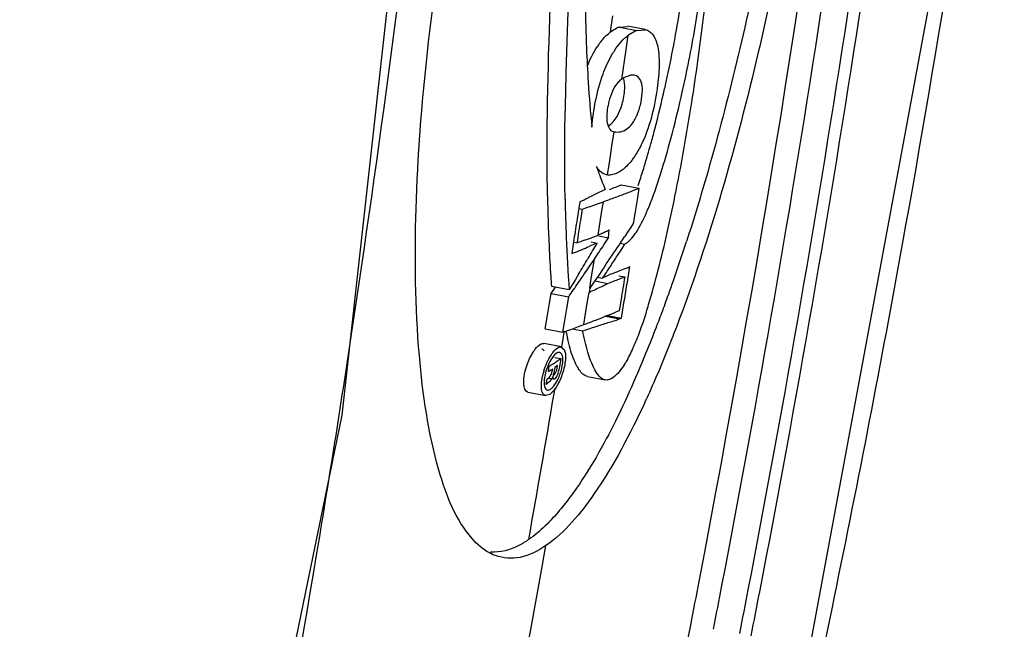
# Model space of a CAD drawing. Units: millimetres. Extents: x -2695 to 662, y -1857 to -162.
# Drawn here: x -1425 to -1374, y -648 to -617 of the extents above; entities that cross this region are included whole.
import ezdxf

# ---------------------------------------------------------------- set-up
doc = ezdxf.new("R2010")
doc.units = ezdxf.units.MM
doc.header["$LTSCALE"] = 30.734
doc.layers.get('0').update_dxf_attribs({"linetype": 'CONTINUOUS'})

msp = doc.modelspace()

# ---------------------------------------------------------------- linework, layer by layer
at = {"color": 7, "linetype": 'Continuous'}
for p, q in [((-1408.316, -637.191), (-1400.481, -566.523)), ((-1387.764, -668.124), (-1374.24, -595.228)), ((-1394.502, -617.481), (-1394.385, -616.662)), ((-1394.05, -617.233), (-1393.639, -617.206)), ((-1394.05, -617.233), (-1393.144, -617.406)), ((-1392.728, -617.361), (-1393.634, -617.188)), ((-1393.705, -618.404), (-1393.597, -617.654)), ((-1393.144, -617.406), (-1392.733, -617.379)), ((-1393.924, -619.904), (-1393.705, -618.404)), ((-1393.295, -619.708), (-1393.488, -619.714)), ((-1394.438, -623.357), (-1394.327, -622.617)), ((-1394.551, -624.098), (-1394.438, -623.357)), ((-1394.664, -624.838), (-1394.551, -624.098)), ((-1394.664, -624.838), (-1394.707, -624.831)), ((-1394.086, -625.401), (-1393.958, -625.351)), ((-1393.958, -625.351), (-1393.051, -625.524)), ((-1394.555, -625.583), (-1394.396, -625.522)), ((-1393.051, -625.524), (-1393.145, -626.126)), ((-1396.092, -626.212), (-1396.229, -627.1)), ((-1395.97, -626.17), (-1396.092, -626.212)), ((-1395.231, -626.342), (-1395.069, -626.284)), ((-1395.069, -626.284), (-1394.876, -626.215)), ((-1394.966, -626.79), (-1394.876, -626.215)), ((-1393.145, -626.126), (-1393.24, -626.727)), ((-1396.157, -626.555), (-1395.951, -626.595)), ((-1396.041, -627.173), (-1395.951, -626.595)), ((-1395.146, -627.939), (-1394.966, -626.79)), ((-1393.24, -626.727), (-1393.335, -627.329)), ((-1393.335, -627.329), (-1393.485, -627.558)), ((-1394.954, -627.846), (-1395.146, -627.939)), ((-1394.607, -628.068), (-1394.575, -627.66)), ((-1393.6, -627.733), (-1393.79, -628.021)), ((-1393.485, -627.558), (-1393.6, -627.733)), ((-1396.394, -628.156), (-1396.507, -628.876)), ((-1396.415, -628.292), (-1396.221, -628.329)), ((-1396.061, -628.272), (-1396.221, -628.329)), ((-1395.859, -628.2), (-1396.061, -628.272)), ((-1395.499, -628.286), (-1395.189, -628.345)), ((-1395.118, -627.97), (-1394.607, -628.068)), ((-1394.85, -628.435), (-1394.712, -628.227)), ((-1394.712, -628.227), (-1394.607, -628.068)), ((-1394.008, -628.349), (-1393.769, -628.394)), ((-1393.968, -628.702), (-1393.769, -628.394)), ((-1396.507, -628.876), (-1396.418, -628.846)), ((-1394.147, -628.979), (-1393.968, -628.702)), ((-1395.571, -629.509), (-1395.458, -629.342)), ((-1395.458, -629.342), (-1395.34, -629.167)), ((-1395.42, -629.668), (-1395.34, -629.167)), ((-1395.777, -629.812), (-1395.571, -629.509)), ((-1395.5, -630.168), (-1395.42, -629.668)), ((-1395.04, -629.881), (-1395.186, -630.094)), ((-1394.919, -629.704), (-1395.04, -629.881)), ((-1394.819, -629.556), (-1394.919, -629.704)), ((-1394.38, -629.898), (-1394.544, -629.961)), ((-1394.217, -629.833), (-1394.38, -629.898)), ((-1393.603, -630.114), (-1393.511, -629.55)), ((-1396.421, -630.383), (-1396.638, -630.736)), ((-1396.319, -630.216), (-1396.421, -630.383)), ((-1396.15, -629.939), (-1396.319, -630.216)), ((-1395.581, -630.668), (-1395.5, -630.168)), ((-1395.332, -630.308), (-1395.581, -630.668)), ((-1395.186, -630.094), (-1395.332, -630.308)), ((-1395.317, -630.283), (-1394.639, -630.413)), ((-1395.187, -630.094), (-1394.914, -630.146)), ((-1394.79, -630.085), (-1394.914, -630.146)), ((-1394.667, -630.023), (-1394.79, -630.085)), ((-1394.757, -630.47), (-1394.639, -630.413)), ((-1394.544, -629.961), (-1394.667, -630.023)), ((-1394.079, -630.02), (-1393.776, -630.078)), ((-1393.642, -630.353), (-1393.603, -630.114)), ((-1397.668, -631.536), (-1397.569, -630.927)), ((-1397.569, -630.927), (-1397.344, -630.601)), ((-1397.569, -630.927), (-1396.662, -631.1)), ((-1397.546, -630.562), (-1396.638, -630.736)), ((-1395.704, -631.43), (-1395.614, -630.877)), ((-1395.581, -630.668), (-1395.614, -630.877)), ((-1396.76, -631.709), (-1396.662, -631.1)), ((-1395.794, -631.983), (-1395.704, -631.43)), ((-1393.965, -631.242), (-1394.061, -631.824)), ((-1393.944, -632.199), (-1393.799, -631.316)), ((-1397.766, -632.145), (-1397.668, -631.536)), ((-1396.858, -632.319), (-1396.76, -631.709)), ((-1394.061, -631.824), (-1394.213, -631.886)), ((-1397.865, -632.754), (-1397.766, -632.145)), ((-1396.958, -632.928), (-1396.858, -632.319)), ((-1395.884, -632.536), (-1395.794, -631.983)), ((-1394.657, -632.063), (-1394.81, -632.124)), ((-1394.769, -632.107), (-1394.054, -632.244)), ((-1394.655, -632.063), (-1393.944, -632.199)), ((-1394.054, -632.244), (-1393.944, -632.199)), ((-1397.865, -632.754), (-1396.958, -632.928)), ((-1397.011, -633.693), (-1396.887, -632.94)), ((-1396.862, -632.894), (-1396.958, -632.928)), ((-1396.465, -632.75), (-1395.936, -632.851)), ((-1397.038, -633.68), (-1397.946, -633.507)), ((-1397.041, -633.688), (-1396.888, -633.817)), ((-1397.367, -634.226), (-1397.068, -634.283)), ((-1397.265, -634.415), (-1397.068, -634.283)), ((-1397.068, -634.283), (-1397.136, -634.699)), ((-1397.708, -634.953), (-1397.662, -634.676)), ((-1397.231, -634.639), (-1397.378, -634.736)), ((-1397.818, -635.616), (-1397.771, -635.333)), ((-1397.678, -635.286), (-1397.457, -635.328)), ((-1397.454, -635.322), (-1397.461, -635.173)), ((-1395.688, -635.207), (-1394.779, -635.38)), ((-1398.76, -636.011), (-1397.851, -636.185)), ((-1397.424, -636.159), (-1397.364, -635.802)), ((-1397.638, -636.123), (-1397.848, -636.177)), ((-1398.01, -644.892), (-1397.832, -643.9)), ((-1383.107, -647.152), (-1382.981, -646.541)), ((-1383.447, -648.787), (-1383.107, -647.152))]:
    msp.add_line(p, q, dxfattribs=at)
msp.add_lwpolyline([(-1443.113, -773.699), (-1422.911, -708.053), (-1408.316, -637.191)], dxfattribs=at)
for centre, radius, start, end in [((-2163.59, -497.534), 787.714, 349.155445, 356.239554), ((-2188.712, -515.183), 789.72, 351.468555, 355.746992), ((-2151.149, -498.861), 776.436, 349.079542, 353.509748), ((-2150.826, -498.807), 777.501, 349.074547, 353.506151), ((-2150.369, -498.612), 777.689, 349.053769, 353.48745), ((-2127.44, -493.474), 760.036, 349.774583, 352.160757), ((-1159.604, -625.514), 237.276, 177.06457, 178.0197), ((-1308.591, -614.846), 87.226, 179.32276, 182.26815), ((-1462.166, -604.891), 72.142, 349.83646, 351.34735), ((-1539.129, -598.431), 150.526, 352.95888, 353.37108), ((-1393.541, -618.663), 1.518, 109.5864, 115.7075), ((-1520.317, -600.816), 131.564, 351.13082, 352.98537), ((-1183.403, -624.692), 213.463, 178.01964, 179.15824), ((-1392.636, -618.836), 1.518, 109.5827, 115.7049), ((-1451.098, -606.837), 60.904, 349.29048, 349.80101), ((-1391.982, -620.348), 3.839, 143.5001, 146.7178), ((-1454.182, -606.225), 64.048, 347.53593, 349.26474), ((-1320.86, -615.258), 74.95, 182.3251, 183.67803), ((-1329.132, -615.806), 66.66, 183.66416, 185.65782), ((-1460.2, -604.923), 70.205, 347.25812, 347.55819), ((-1454.969, -606.138), 64.836, 345.39099, 347.28649), ((-1454.024, -606.326), 64.796, 345.39458, 347.29125), ((-1501.143, -603.802), 112.159, 348.61947, 351.12798), ((-1443.609, -609.087), 53.098, 344.5481, 345.3784), ((-1432.137, -612.277), 41.191, 342.879, 344.5723), ((-1379.213, -619.101), 16.868, 198.3443, 199.5904), ((-1382.306, -620.207), 13.583, 199.5667, 201.6329), ((-1421.195, -615.651), 29.741, 341.3246, 342.8857), ((-1384.88, -621.227), 10.814, 201.6391, 203.748), ((-1415.892, -617.424), 24.15, 340.7517, 341.282), ((-1417.099, -566.919), 62.846, 291.17676, 291.47988), ((-1417.487, -563.7), 66.478, 290.45399, 291.01476), ((-1416.357, -566.641), 63.327, 291.01464, 291.59399), ((-1308.268, -624.449), 89.495, 180.93126, 182.59943), ((-1303.542, -624.516), 93.315, 180.9583, 182.17804), ((-1420.157, -556.397), 74.254, 289.32083, 289.61407), ((-1418.623, -560.655), 69.728, 289.91103, 290.45409), ((-1406.667, -620.711), 15.268, 337.1543, 338.6073), ((-1476.66, -608.737), 87.183, 347.37122, 348.624), ((-1420.801, -554.559), 76.201, 289.03268, 289.32084), ((-1424.709, -566.782), 67.928, 295.97831, 296.33517), ((-1451.45, -614.417), 61.341, 345.54929, 347.39924), ((-1328.575, -625.519), 68.262, 182.13499, 184.38287), ((-1420.74, -558.911), 73.621, 289.753, 290.11747), ((-1566.177, -526.362), 199.092, 328.91902, 329.1865), ((-1344.747, -749.203), 130.962, 112.65402, 112.84871), ((-1420.093, -560.681), 71.736, 290.11804, 290.35048), ((-1521.533, -543.515), 153.165, 326.32483, 326.51431), ((-1479.148, -599.628), 93.068, 340.74281, 342.07987), ((-2116.401, -495.457), 748.82, 348.359955, 349.773966), ((-1329.726, -625.396), 68.016, 182.62243, 183.94352), ((-1530.306, -538.304), 162.702, 326.05022, 326.3608), ((-1522.61, -542.796), 154.46, 325.82682, 326.3244), ((-1567.113, -525.798), 200.184, 328.65236, 328.91902), ((-1528.541, -541.559), 160.325, 326.70781, 326.95712), ((-1532.053, -537.122), 164.811, 325.53736, 325.77805), ((-1529.34, -541.035), 161.28, 326.45937, 326.70781), ((-1419.719, -565.161), 69.519, 291.52062, 291.80753), ((-1415.426, -575.81), 58.037, 291.77854, 292.18543), ((-1434.371, -618.821), 43.703, 343.1279, 345.553), ((-1338.772, -625.997), 58.951, 183.96454, 184.4412), ((-1532.916, -536.53), 165.858, 325.23659, 325.53729), ((-1417.557, -570.097), 64.523, 290.80531, 291.35561), ((-1416.745, -572.18), 62.287, 291.3572, 291.63894), ((-1471.591, -602.248), 85.07, 340.24781, 340.73033), ((-1424.37, -569.243), 68.013, 295.01171, 295.62079), ((-1423.536, -570.989), 66.077, 295.62278, 295.81887), ((-1466.941, -603.922), 80.128, 339.54262, 340.2501), ((-1417.935, -573.328), 63.18, 291.61937, 292.05277), ((-1424.245, -621.862), 33.131, 342.4028, 343.0787), ((-1462.998, -605.388), 75.922, 339.194, 339.5394), ((-2173.231, -517.416), 774.08, 350.631328, 351.462032), ((-1420.07, -567.852), 69.057, 290.50128, 291.05104), ((-1419.071, -570.451), 66.273, 291.05193, 291.47402), ((-1460.834, -606.209), 73.606, 338.93822, 339.19354), ((-1422.179, -562.14), 75.146, 289.688, 289.90387), ((-1382.206, -629.893), 14.9, 191.6339, 192.9927), ((-1421.291, -564.586), 72.545, 289.90163, 290.50083), ((-1405.203, -602.691), 31.551, 287.0809, 288.3541), ((-1455.687, -608.207), 68.085, 337.76482, 338.95062), ((-1445.086, -612.574), 56.62, 335.5818, 337.7959), ((-1441.741, -567.269), 80.539, 303.18146, 303.51993), ((-1397.839, -632.043), 4.776, 327.8255, 329.4651), ((-1394.903, -635.827), 3.172, 163.2085, 169.3893), ((-1441.957, -567.287), 80.85, 303.18191, 303.37769), ((-1438.618, -615.469), 49.534, 335.307, 335.538), ((-2151.789, -508.662), 765.063, 349.842333, 350.406988), ((-1437.209, -615.945), 49.004, 335.1456, 335.3798), ((-2152.458, -521.158), 752.974, 345.8878, 350.654948), ((-2128.636, -513.455), 742.354, 344.07529, 349.801806), ((-2134.93, -502.234), 758.682, 348.923547, 349.096829), ((-2134.065, -501.863), 759.093, 348.884626, 349.057791), ((-2133.592, -501.844), 760.004, 348.879737, 349.053159), ((-2133.158, -501.652), 760.213, 348.859035, 349.032401), ((-2133.816, -502.452), 757.546, 348.716781, 348.923555)]:
    msp.add_arc(centre, radius, start, end, dxfattribs=at)
for points, knots in [([(-1401.633, -643.539), (-1402.493, -642.562), (-1403.711, -639.362), (-1404.534, -633.629), (-1404.627, -626.397), (-1403.781, -615.393), (-1401.128, -601.219), (-1397.553, -590.011), (-1395.132, -584.663)], [0, 0, 0, 0, 0.064431, 0.163139, 0.28786, 0.420977, 0.70935, 1, 1, 1, 1]), ([(-1397.752, -625.903), (-1397.769, -624.886), (-1397.779, -620.647), (-1397.639, -616.408), (-1397.475, -613.191)], [0, 0, 0, 0, 0.240047, 1, 1, 1, 1]), ([(-1385.814, -613.534), (-1386.15, -615.202), (-1387.564, -621.667), (-1389.367, -628.063), (-1391.118, -632.658)], [0, 0, 0, 0, 0.257136, 1, 1, 1, 1]), ([(-1386.759, -613.333), (-1387.529, -617.15), (-1388.722, -622.158), (-1390.211, -627.079), (-1390.595, -628.264)], [0, 0, 0, 0, 0.757606, 1, 1, 1, 1]), ([(-1390.816, -620.58), (-1390.727, -620.187), (-1390.391, -618.641), (-1390.116, -617.083), (-1389.938, -615.918)], [0, 0, 0, 0, 0.255182, 1, 1, 1, 1]), ([(-1395.068, -618.064), (-1395.022, -618.002), (-1394.854, -617.789), (-1394.658, -617.597), (-1394.502, -617.481)], [0, 0, 0, 0, 0.283131, 1, 1, 1, 1]), ([(-1392.352, -617.6), (-1392.303, -617.661), (-1392.103, -618), (-1392.043, -618.4), (-1392.019, -618.711)], [0, 0, 0, 0, 0.20019, 1, 1, 1, 1]), ([(-1394.891, -619.648), (-1394.769, -619.317), (-1394.58, -618.896), (-1394.344, -618.502), (-1394.285, -618.414)], [0, 0, 0, 0, 0.769011, 1, 1, 1, 1]), ([(-1392.019, -618.711), (-1392.011, -618.824), (-1391.993, -619.329), (-1392.034, -619.835), (-1392.082, -620.223)], [0, 0, 0, 0, 0.225676, 1, 1, 1, 1]), ([(-1393.98, -622.617), (-1393.754, -622.569), (-1393.393, -622.274), (-1393.098, -621.7), (-1392.919, -621.107), (-1392.863, -620.542), (-1392.868, -620.021), (-1393.127, -619.735), (-1393.293, -619.702)], [0, 0, 0, 0, 0.19911, 0.364535, 0.556714, 0.727008, 0.854282, 1, 1, 1, 1]), ([(-1394.621, -622.326), (-1394.249, -622.082), (-1393.908, -621.363), (-1393.763, -620.492), (-1393.773, -620.014), (-1393.844, -619.837)], [0, 0, 0, 0, 0.492591, 0.788604, 1, 1, 1, 1]), ([(-1393.924, -619.904), (-1393.991, -619.954), (-1394.331, -620.256), (-1394.497, -620.709), (-1394.591, -621.064)], [0, 0, 0, 0, 0.185125, 1, 1, 1, 1]), ([(-1394.591, -621.064), (-1394.626, -621.198), (-1394.712, -621.622), (-1394.728, -622.093), (-1394.608, -622.367)], [0, 0, 0, 0, 0.315, 1, 1, 1, 1]), ([(-1396.845, -626.076), (-1396.851, -625.707), (-1396.869, -624.2), (-1396.859, -622.693), (-1396.843, -621.556)], [0, 0, 0, 0, 0.245276, 1, 1, 1, 1]), ([(-1394.608, -622.367), (-1394.599, -622.387), (-1394.581, -622.424), (-1394.56, -622.459), (-1394.548, -622.475)], [0, 0, 0, 0, 0.518453, 1, 1, 1, 1]), ([(-1394.534, -624.841), (-1394.556, -624.843), (-1394.599, -624.843), (-1394.643, -624.84), (-1394.664, -624.838)], [0, 0, 0, 0, 0.505148, 1, 1, 1, 1]), ([(-1393.736, -624.444), (-1393.758, -624.465), (-1393.804, -624.506), (-1393.851, -624.545), (-1393.874, -624.563)], [0, 0, 0, 0, 0.511567, 1, 1, 1, 1]), ([(-1395.591, -625.979), (-1395.621, -625.995), (-1395.681, -626.029), (-1395.74, -626.062), (-1395.771, -626.079)], [0, 0, 0, 0, 0.499577, 1, 1, 1, 1]), ([(-1393.769, -628.394), (-1393.714, -628.366), (-1393.452, -628.177), (-1393.262, -627.91), (-1393.125, -627.692)], [0, 0, 0, 0, 0.19387, 1, 1, 1, 1]), ([(-1391.118, -632.658), (-1391.243, -632.986), (-1391.728, -634.232), (-1392.25, -635.464), (-1392.661, -636.36)], [0, 0, 0, 0, 0.262634, 1, 1, 1, 1]), ([(-1398.48, -633.934), (-1398.448, -633.885), (-1398.338, -633.732), (-1398.204, -633.582), (-1398.083, -633.529)], [0, 0, 0, 0, 0.305597, 1, 1, 1, 1]), ([(-1398.083, -633.529), (-1398.061, -633.52), (-1398.016, -633.506), (-1397.969, -633.506), (-1397.947, -633.51)], [0, 0, 0, 0, 0.531657, 1, 1, 1, 1]), ([(-1397.929, -633.878), (-1397.941, -633.856), (-1397.97, -633.818), (-1398.014, -633.797), (-1398.036, -633.793)], [0, 0, 0, 0, 0.530802, 1, 1, 1, 1]), ([(-1397.571, -634.107), (-1397.54, -634.059), (-1397.43, -633.906), (-1397.296, -633.755), (-1397.175, -633.703)], [0, 0, 0, 0, 0.305592, 1, 1, 1, 1]), ([(-1397.127, -633.966), (-1397.156, -633.96), (-1397.337, -633.988), (-1397.451, -634.152), (-1397.531, -634.272)], [0, 0, 0, 0, 0.169961, 1, 1, 1, 1]), ([(-1397.175, -633.703), (-1397.153, -633.693), (-1397.108, -633.679), (-1397.061, -633.68), (-1397.039, -633.684)], [0, 0, 0, 0, 0.531673, 1, 1, 1, 1]), ([(-1397.062, -633.999), (-1397.071, -633.991), (-1397.092, -633.977), (-1397.115, -633.968), (-1397.127, -633.966)], [0, 0, 0, 0, 0.507645, 1, 1, 1, 1]), ([(-1396.888, -633.817), (-1396.873, -633.848), (-1396.817, -634.02), (-1396.819, -634.205), (-1396.831, -634.348)], [0, 0, 0, 0, 0.196178, 1, 1, 1, 1]), ([(-1394.779, -635.38), (-1395.021, -635.339), (-1395.401, -634.775), (-1395.585, -634.263), (-1395.678, -633.946)], [0, 0, 0, 0, 0.426792, 1, 1, 1, 1]), ([(-1397.009, -634.074), (-1397.016, -634.059), (-1397.031, -634.032), (-1397.051, -634.009), (-1397.062, -633.999)], [0, 0, 0, 0, 0.529394, 1, 1, 1, 1]), ([(-1396.971, -634.507), (-1396.966, -634.464), (-1396.958, -634.319), (-1396.967, -634.167), (-1397.009, -634.074)], [0, 0, 0, 0, 0.302291, 1, 1, 1, 1]), ([(-1398.758, -636.008), (-1398.919, -635.977), (-1399.034, -635.341), (-1398.917, -634.944), (-1398.82, -634.651)], [0, 0, 0, 0, 0.346886, 1, 1, 1, 1]), ([(-1397.771, -635.333), (-1397.747, -635.308), (-1397.566, -635.2), (-1397.512, -634.968), (-1397.477, -634.801)], [0, 0, 0, 0, 0.172857, 1, 1, 1, 1]), ([(-1397.461, -635.173), (-1397.434, -635.144), (-1397.291, -635.007), (-1397.255, -634.794), (-1397.231, -634.639)], [0, 0, 0, 0, 0.19979, 1, 1, 1, 1]), ([(-1395.688, -635.207), (-1395.87, -635.175), (-1396.069, -634.948), (-1396.198, -634.73), (-1396.234, -634.665)], [0, 0, 0, 0, 0.71305, 1, 1, 1, 1]), ([(-1393.796, -634.586), (-1393.877, -634.715), (-1394.108, -635.05), (-1394.505, -635.427), (-1394.779, -635.38)], [0, 0, 0, 0, 0.354455, 1, 1, 1, 1]), ([(-1397.925, -635.456), (-1397.926, -635.488), (-1397.926, -635.549), (-1397.921, -635.611), (-1397.917, -635.639)], [0, 0, 0, 0, 0.524528, 1, 1, 1, 1]), ([(-1397.906, -635.262), (-1397.911, -635.295), (-1397.919, -635.36), (-1397.924, -635.424), (-1397.925, -635.456)], [0, 0, 0, 0, 0.515182, 1, 1, 1, 1]), ([(-1397.686, -635.491), (-1397.711, -635.501), (-1397.759, -635.541), (-1397.798, -635.588), (-1397.818, -635.616)], [0, 0, 0, 0, 0.43492, 1, 1, 1, 1]), ([(-1397.461, -635.173), (-1397.502, -635.271), (-1397.572, -635.382), (-1397.664, -635.481), (-1397.686, -635.491)], [0, 0, 0, 0, 0.812707, 1, 1, 1, 1]), ([(-1397.85, -636.181), (-1397.888, -636.174), (-1398.091, -636.042), (-1398.071, -635.761), (-1398.061, -635.574)], [0, 0, 0, 0, 0.171121, 1, 1, 1, 1]), ([(-1397.835, -635.854), (-1397.825, -635.866), (-1397.801, -635.885), (-1397.771, -635.896), (-1397.757, -635.898)], [0, 0, 0, 0, 0.512312, 1, 1, 1, 1]), ([(-1397.757, -635.898), (-1397.728, -635.904), (-1397.66, -635.894), (-1397.602, -635.859), (-1397.573, -635.837)], [0, 0, 0, 0, 0.438789, 1, 1, 1, 1]), ([(-1397.573, -635.837), (-1397.551, -635.82), (-1397.507, -635.781), (-1397.467, -635.738), (-1397.447, -635.714)], [0, 0, 0, 0, 0.46826, 1, 1, 1, 1]), ([(-1393.613, -636.162), (-1393.851, -636.679), (-1394.722, -638.485), (-1395.724, -640.238), (-1396.58, -641.392)], [0, 0, 0, 0, 0.28375, 1, 1, 1, 1]), ([(-1392.744, -636.542), (-1393.495, -638.163), (-1394.888, -640.814), (-1396.83, -643.209), (-1397.832, -643.9)], [0, 0, 0, 0, 0.594759, 1, 1, 1, 1]), ([(-1396.58, -641.392), (-1396.756, -641.628), (-1397.387, -642.432), (-1398.117, -643.173), (-1398.717, -643.587)], [0, 0, 0, 0, 0.287766, 1, 1, 1, 1]), ([(-1400.428, -644.417), (-1400.536, -644.377), (-1400.992, -644.168), (-1401.379, -643.828), (-1401.633, -643.539)], [0, 0, 0, 0, 0.231027, 1, 1, 1, 1]), ([(-1398.717, -643.587), (-1398.88, -643.699), (-1399.471, -644.064), (-1400.186, -644.268), (-1400.684, -644.231)], [0, 0, 0, 0, 0.283924, 1, 1, 1, 1]), ([(-1397.832, -643.9), (-1398.234, -644.177), (-1399.067, -644.615), (-1400.033, -644.563), (-1400.428, -644.417)], [0, 0, 0, 0, 0.537044, 1, 1, 1, 1])]:
    msp.add_open_spline(points, degree=3, knots=knots, dxfattribs=at)
for points in [[(-1394.502, -617.481), (-1394.408, -617.41), (-1394.306, -617.346), (-1394.2, -617.295)], [(-1393.957, -617.986), (-1393.847, -617.865), (-1393.727, -617.751), (-1393.597, -617.654)], [(-1393.597, -617.654), (-1393.502, -617.583), (-1393.401, -617.519), (-1393.294, -617.468)], [(-1392.729, -617.363), (-1392.649, -617.378), (-1392.571, -617.411), (-1392.505, -617.456)], [(-1392.505, -617.456), (-1392.447, -617.496), (-1392.396, -617.545), (-1392.352, -617.6)], [(-1395.7, -619.227), (-1395.559, -618.885), (-1395.394, -618.55), (-1395.191, -618.241)], [(-1394.285, -618.414), (-1394.187, -618.264), (-1394.078, -618.119), (-1393.957, -617.986)], [(-1395.275, -621.025), (-1395.179, -620.559), (-1395.057, -620.095), (-1394.891, -619.648)], [(-1393.488, -619.714), (-1393.639, -619.761), (-1393.796, -619.81), (-1393.924, -619.904)], [(-1392.082, -620.223), (-1392.146, -620.741), (-1392.243, -621.256), (-1392.376, -621.76)], [(-1395.468, -622.377), (-1395.433, -621.923), (-1395.366, -621.471), (-1395.275, -621.025)], [(-1392.376, -621.76), (-1392.501, -622.231), (-1392.654, -622.697), (-1392.857, -623.14)], [(-1394.548, -622.475), (-1394.498, -622.547), (-1394.414, -622.611), (-1394.327, -622.617)], [(-1394.327, -622.617), (-1394.211, -622.625), (-1394.093, -622.641), (-1393.98, -622.617)], [(-1391.863, -624.576), (-1391.668, -623.943), (-1391.49, -623.305), (-1391.322, -622.665)], [(-1392.857, -623.14), (-1392.953, -623.351), (-1393.063, -623.557), (-1393.186, -623.754)], [(-1393.186, -623.754), (-1393.282, -623.909), (-1393.388, -624.059), (-1393.504, -624.198)], [(-1393.504, -624.198), (-1393.576, -624.285), (-1393.653, -624.368), (-1393.736, -624.444)], [(-1395.07, -624.625), (-1395.13, -624.561), (-1395.181, -624.487), (-1395.223, -624.409)], [(-1394.708, -624.831), (-1394.844, -624.805), (-1394.975, -624.726), (-1395.07, -624.625)], [(-1394.249, -624.778), (-1394.341, -624.812), (-1394.437, -624.836), (-1394.534, -624.841)], [(-1393.874, -624.563), (-1393.988, -624.652), (-1394.114, -624.729), (-1394.249, -624.778)], [(-1392.452, -626.28), (-1392.232, -625.721), (-1392.04, -625.15), (-1391.863, -624.576)], [(-1394.778, -625.582), (-1395.047, -625.718), (-1395.326, -625.835), (-1395.591, -625.979)], [(-1395.771, -626.079), (-1395.835, -626.113), (-1395.9, -626.147), (-1395.97, -626.17)], [(-1393.125, -627.692), (-1392.916, -627.359), (-1392.75, -627.001), (-1392.597, -626.639)], [(-1396.229, -627.1), (-1396.284, -627.452), (-1396.339, -627.804), (-1396.394, -628.156)], [(-1396.221, -628.329), (-1396.161, -627.943), (-1396.101, -627.558), (-1396.041, -627.173)], [(-1396.418, -628.846), (-1396.141, -628.749), (-1395.871, -628.632), (-1395.6, -628.517)], [(-1393.776, -630.078), (-1393.839, -630.466), (-1393.902, -630.854), (-1393.965, -631.242)], [(-1393.799, -631.316), (-1393.746, -630.995), (-1393.694, -630.674), (-1393.642, -630.353)], [(-1392.665, -631.878), (-1392.796, -632.291), (-1392.936, -632.701), (-1393.092, -633.105)], [(-1395.268, -632.637), (-1395.059, -632.568), (-1394.852, -632.497), (-1394.641, -632.434)], [(-1394.641, -632.434), (-1394.444, -632.375), (-1394.245, -632.322), (-1394.054, -632.244)], [(-1395.816, -633.416), (-1395.86, -633.228), (-1395.899, -633.04), (-1395.936, -632.851)], [(-1396.587, -633.772), (-1396.638, -633.597), (-1396.683, -633.42), (-1396.724, -633.242)], [(-1395.678, -633.946), (-1395.73, -633.771), (-1395.775, -633.594), (-1395.816, -633.416)], [(-1393.092, -633.105), (-1393.174, -633.318), (-1393.261, -633.529), (-1393.354, -633.737)], [(-1398.82, -634.651), (-1398.737, -634.4), (-1398.624, -634.156), (-1398.48, -633.934)], [(-1396.425, -634.252), (-1396.486, -634.095), (-1396.539, -633.934), (-1396.587, -633.772)], [(-1393.354, -633.737), (-1393.465, -633.987), (-1393.586, -634.234), (-1393.725, -634.469)], [(-1397.939, -634.911), (-1397.854, -634.629), (-1397.732, -634.354), (-1397.571, -634.107)], [(-1397.531, -634.272), (-1397.666, -634.473), (-1397.763, -634.7), (-1397.832, -634.931)], [(-1396.831, -634.348), (-1396.851, -634.583), (-1396.905, -634.815), (-1396.978, -635.038)], [(-1396.234, -634.665), (-1396.307, -634.532), (-1396.369, -634.393), (-1396.425, -634.252)], [(-1397.832, -634.931), (-1397.864, -635.04), (-1397.889, -635.15), (-1397.906, -635.262)], [(-1397.378, -634.736), (-1397.392, -634.867), (-1397.406, -635.007), (-1397.474, -635.121)], [(-1397.136, -634.699), (-1397.153, -634.8), (-1397.165, -634.907), (-1397.215, -634.997)], [(-1397.096, -635.056), (-1397.034, -634.879), (-1396.989, -634.694), (-1396.971, -634.507)], [(-1398.061, -635.574), (-1398.055, -635.463), (-1398.04, -635.352), (-1398.02, -635.243)], [(-1397.209, -635.018), (-1397.249, -635.141), (-1397.39, -635.433), (-1397.453, -635.32)], [(-1397.447, -635.714), (-1397.36, -635.61), (-1397.289, -635.492), (-1397.228, -635.37)], [(-1396.978, -635.038), (-1397.052, -635.263), (-1397.146, -635.484), (-1397.267, -635.687)], [(-1397.228, -635.37), (-1397.179, -635.272), (-1397.13, -635.17), (-1397.108, -635.062)], [(-1397.917, -635.639), (-1397.907, -635.715), (-1397.888, -635.798), (-1397.835, -635.854)], [(-1397.464, -635.964), (-1397.516, -636.023), (-1397.573, -636.08), (-1397.638, -636.123)], [(-1397.267, -635.687), (-1397.325, -635.785), (-1397.39, -635.879), (-1397.464, -635.964)]]:
    msp.add_open_spline(points, degree=3, dxfattribs=at)

doc.saveas('drawing.dxf')
